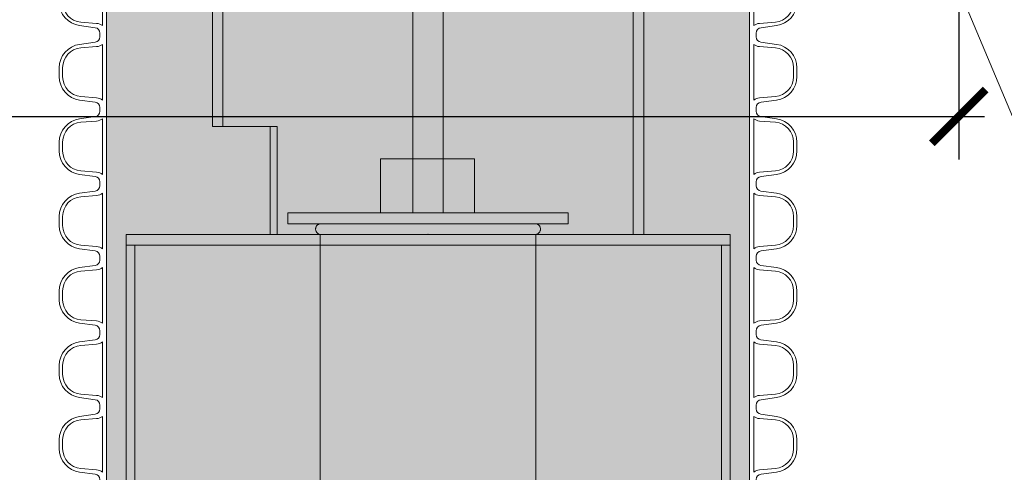
# Model space of a CAD drawing. Units: millimetres. Extents: x 0 to 21000, y 0 to 14850.
# Drawn here: x 2497 to 3410, y 4608 to 5028 of the extents above; entities that cross this region are included whole.
import ezdxf

# ---------------------------------------------------------------- set-up
doc = ezdxf.new("R2010")
doc.units = ezdxf.units.MM
doc.header["$LTSCALE"] = 333.33333
doc.linetypes.add('VERDECKT2', pattern=[4.762499999999999, 3.175, -1.5875])
for name, color, linetype, lineweight in [('FRW-Bem_CZ', 5, 'Continuous', 15), ('FRW-Kontur', 7, 'Continuous', 15), ('FRW-Schraff', 7, 'Continuous', 15), ('FRW-Text_CZ', 7, 'Continuous', 15)]:
    doc.layers.add(name, color=color, linetype=linetype, lineweight=lineweight)
doc.styles.get("Standard").update_dxf_attribs({"font": 'SIMPLEX.shx'})
doc.dimstyles.new('M20_DE', dxfattribs={"dimscale": 20, "dimtxt": 0.0025, "dimasz": 0.0025, "dimexe": 0.002, "dimexo": 0.002, "dimgap": 0.001, "dimtad": 1, "dimzin": 1, "dimtxsty": 'Standard', "dimblk": 'ARCHTICK', "dimcen": 0.0025, "dimdle": 0.0012, "dimclrd": 256, "dimclre": 256, "dimclrt": 256, "dimadec": 1, "dimazin": 0, "dimtfac": 1, "dimtmove": 2, "dimatfit": 3, "dimfxl": 1, "dimarcsym": 0})

# ---------------------------------------------------------------- blocks, each defined once
blk = doc.blocks.new('Kassette')
at = {"color": 0, "linetype": 'VERDECKT2', "lineweight": 13, "ltscale": 0.5}
for p, q in [((-0.19019999200043, 1.8100000000004), (-0.19019999200043, 1.29499999600057)), ((0.19019999200043, 1.8100000000004), (0.19019999200043, 1.195000000000618)), ((-0.2719999999994798, 1.1850000000004), (-0.2719999999994798, 0.5900000000006003)), ((0.2720000000003893, 1.1850000000004), (0.2720000000003893, 0.5900000000006003))]:
    blk.add_line(p, q, dxfattribs=at)
at = {"color": 0, "linetype": 'Continuous', "lineweight": 25}
blk.add_line((0.1000449719999779, 1.195027840000421), (0.1000449719999779, 1.194999904000269), dxfattribs=at)
at = {"color": 0}
for points in [[(0.1999999920003575, 1.195000000000164), (0.1999999920003575, 1.8100000000004), (-0.2000000039993211, 1.8100000000004), (-0.2000000039993211, 1.29499999600057), (-0.1463414639997609, 1.29499999600057), (-0.1463414639997609, 1.195000000000164)], [(-0.2799999959993329, 0.5899999960001878), (-0.2799999959993329, 0.886000000000422), (-0.2759999999993852, 0.8899999960003697), (-0.2759999999993852, 0.8950000000004366), (-0.2799999959993329, 0.8989999960003843), (-0.2799999959993329, 1.184999992000485)], [(0.2799999960002424, 0.5899999960001878), (0.2799999960002424, 0.886000000000422), (0.2760000000002947, 0.8899999960003697), (0.2760000000002947, 0.8950000000004366), (0.2799999960002424, 0.8989999960003843), (0.2799999960002424, 1.184999992000485)]]:
    blk.add_lwpolyline(points, dxfattribs=at)
at = {"color": 0, "linetype": 'VERDECKT2', "lineweight": 13, "ltscale": 0.5}
blk.add_lwpolyline([(-0.1400414639997507, 1.195000000000618), (-0.1400414639997507, 1.29499999600057), (-0.1463414639997609, 1.29499999600057)], dxfattribs=at)
at = {"color": 0}
blk.add_lwpolyline([(-0.279999999999518, 1.195000000000618), (0.2800000000004275, 1.195000000000618), (0.2800000000004275, 1.1850000000004), (-0.279999999999518, 1.1850000000004)], close=True, dxfattribs=at)
blk = doc.blocks.new('Betriebsrohr+Gestänge_(1.15m)')
at = {"color": 0, "linetype": 'VERDECKT2', "lineweight": 13, "ltscale": 0.5}
for p, q in [((-0.01400000000001, 0.614999999999327), (-0.01400000000001, 0.01999999999998181)), ((0.01399999999989632, 0.614999999999327), (0.01399999999989632, 0.01999999999998181)), ((-0.1000000000000227, 0), (-0.1000000000000227, -0.6150000000002365)), ((0.1000000000011596, 4.547473508864641e-13), (0.09999999999990905, -0.6150000000002365))]:
    blk.add_line(p, q, dxfattribs=at)
for points in [[(0.04300181843268547, 0.01999999999998181), (0.04300181843268547, 0.07000000000016371), (-0.04399818156730362, 0.07000000000016371), (-0.04399818156730362, 0.01999999999998181)], [(0.1299999999999955, 0.01999999999998181), (-0.1300000000001091, 0.01999999999998181), (-0.1300000000001091, 0.01000000000021828), (0.1299999999999955, 0.01000000000021828), (0.1299999999999955, 0.01999999999998181)]]:
    blk.add_lwpolyline(points, dxfattribs=at)
blk.add_lwpolyline([(-0.1000000000000227, 0, -0.8495572144238142), (-0.09999999999763531, 0.01000000000067303), (0.09999999999979536, 0.01000000000021828, -0.8495572144238144), (0.1000000000000227, 0)], format="xyb", close=True, dxfattribs=at)
at = {"color": 0}
blk.add_point((-1.13686837721616e-13, 0), dxfattribs=at)
blk = doc.blocks.new('RE_SAR_DA700_P10')
at = {"color": 0, "linetype": 'Continuous', "lineweight": 13}
for p, q in [((-0.2980000000000018, -0.03450000000020736), (-0.2980000000000018, 0.03450000000020736)), ((0.2980000000000018, -0.03450000000020736), (0.2980000000000018, 0.03450000000020736))]:
    blk.add_line(p, q, dxfattribs=at)
for points in [[(-0.3042998078140045, -0.03450000000020736), (-0.3042998078140045, -0.03271389037217887, 0.3788661086937196), (-0.3086904610969441, -0.02775115961367192), (-0.3230618082211549, -0.02582980408760704, -0.3738846794846776), (-0.3419999999999845, -0.004043906575134315), (-0.3419999999999845, 0.004043906575134315, -0.3738846794848121), (-0.3230618082211549, 0.02582980408760704), (-0.3086039423092188, 0.02776331903623941, 0.3738846794849853), (-0.3042998078140045, 0.03271465937996254), (-0.3042998078140045, 0.03450000000020736)], [(0.3042998078140045, -0.03450000000020736), (0.3042998078140045, -0.03271389037217887, -0.3788661086937196), (0.3086904610969441, -0.02775115961367192), (0.3230618082211549, -0.02582980408760704, 0.3738846794846776), (0.3419999999999845, -0.004043906575134315), (0.3419999999999845, 0.004043906575134315, 0.3738846794848121), (0.3230618082211549, 0.02582980408760704), (0.3086039423092188, 0.02776331903623941, -0.3738846794849853), (0.3042998078140045, 0.03271465937996254), (0.3042998078140045, 0.03450000000020736)]]:
    blk.add_lwpolyline(points, format="xyb", dxfattribs=at)
for points in [[(-0.3219969125931357, 0.02253270379469541, 0.3904269246660313), (-0.338799999999992, 0.004294029152788426), (-0.338799999999992, -0.004294029152788426, 0.3904269246660965), (-0.3219969125931357, -0.02253270379469541), (-0.3073127863216314, -0.02370562711848834, -0.1446815162106844), (-0.3019070000000283, -0.02582374058147252), (-0.3019070000000283, 0.02582374058147252, -0.1446815162027776), (-0.3073127863212903, 0.02370562711848834)], [(0.3219969125931357, 0.02253270379469541, -0.3904269246660313), (0.338799999999992, 0.004294029152788426), (0.338799999999992, -0.004294029152788426, -0.3904269246660965), (0.3219969125931357, -0.02253270379469541), (0.3073127863216314, -0.02370562711848834, 0.1446815162106844), (0.3019070000000283, -0.02582374058147252), (0.3019070000000283, 0.02582374058147252, 0.1446815162027776), (0.3073127863212903, 0.02370562711848834)]]:
    blk.add_lwpolyline(points, format="xyb", close=True, dxfattribs=at)
blk = doc.blocks.new('Grundschacht+Konsole')
at = {"color": 0}
for p in [(0, 1.414500000000771), (0, 1.345500000000811), (0, 1.276500000000851), (0, 1.207500000000437), (0, 1.138500000000477), (0, 1.069500000000517), (0, 1.000500000000557)]:
    blk.add_blockref('RE_SAR_DA700_P10', p, dxfattribs=at)
blk = doc.blocks.new('_ArchTick')
at = {"color": 0, "linetype": 'ByBlock', "const_width": 0.15}
blk.add_lwpolyline([(-0.5, -0.5), (0.5, 0.5)], dxfattribs=at)
blk = doc.blocks.new('*D193')
at = {"layer": 'Defpoints', "color": 0}
for p in [(1367.657718853981, 5125.595607120122), (3367.748288642179, 5125.595607119667), (3367.748288642179, 4937.873083079157)]:
    blk.add_point(p, dxfattribs=at)
at = {"layer": 'FRW-Bem_CZ', "lineweight": -2}
for p, q in [((1367.657718853981, 5085.595607120122), (1367.657718853981, 4897.873083079157)), ((3367.748288642179, 5085.595607119667), (3367.748288642179, 4897.873083079157)), ((1343.657718853981, 4937.873083079157), (3391.748288642179, 4937.873083079157))]:
    blk.add_line(p, q, dxfattribs=at)
at = {"layer": 'FRW-Bem_CZ', "lineweight": -2, "xscale": 50, "yscale": 50, "zscale": 50, "rotation": 180}
blk.add_blockref('_ArchTick', (1367.657718853981, 4937.873083079157), dxfattribs=at)
at = {"layer": 'FRW-Bem_CZ', "lineweight": -2, "xscale": 50, "yscale": 50, "zscale": 50}
blk.add_blockref('_ArchTick', (3367.748288642179, 4937.873083079157), dxfattribs=at)
at = {"layer": 'FRW-Bem_CZ', "insert": (2367.70300374808, 4987.634987841062), "char_height": 50, "attachment_point": 5}
blk.add_mtext('2000,09', dxfattribs=at)
blk = doc.blocks.new('*D194')
at = {"layer": 'Defpoints', "color": 0}
for p in [(3180.051507358075, 5772.395607119879), (3545.117285647444, 5772.395607119879), (3180.051507358075, 3633.395607119301)]:
    blk.add_point(p, dxfattribs=at)
at = {"layer": 'FRW-Bem_CZ', "lineweight": -2}
for p, q in [((3545.117285647444, 3609.395607119301), (3545.117285647444, 5796.395607119879)), ((3220.051507358075, 5772.395607119879), (3585.117285647444, 5772.395607119879)), ((3220.051507358075, 3633.395607119301), (3585.117285647444, 3633.395607119301))]:
    blk.add_line(p, q, dxfattribs=at)
at = {"layer": 'FRW-Bem_CZ', "lineweight": -2, "xscale": 50, "yscale": 50, "zscale": 50}
for p, rotation in [((3545.117285647444, 5772.395607119879), 90), ((3545.117285647444, 3633.395607119301), 270)]:
    blk.add_blockref('_ArchTick', p, dxfattribs=dict(at, rotation=rotation))
at = {"layer": 'FRW-Bem_CZ', "insert": (3495.355380885539, 4702.895607119591), "char_height": 50, "attachment_point": 5, "rotation": 90}
blk.add_mtext('2139,00', dxfattribs=at)

msp = doc.modelspace()

# ---------------------------------------------------------------- hatches: boundary and pattern name
at = {"layer": 'FRW-Schraff'}
msp.add_hatch(color=141, dxfattribs=at).paths.add_polyline_path([(2584.755110446102, 5125.595607118958), (2584.755110446102, 5115.895607118833), (2577.751699544184, 5115.895607118891), (2577.751699544184, 4163.495607119221), (2587.755110446145, 4163.495607119248), (2587.755110446145, 3963.495607119345), (2577.751699544184, 3963.495607119345), (2577.751699543958, 3668.395607119583), (3173.751699544191, 3668.395607119583), (3173.751699544191, 5115.895607118891), (3166.748288642273, 5115.895607118833), (3166.748288642273, 5125.595607118958)])

# ---------------------------------------------------------------- linework, layer by layer
at = {"layer": 'FRW-Text_CZ'}
msp.add_lwpolyline([(3307.614937497696, 5199.463949125548), (3417.484643864373, 4937.873083079157), (3799.873140240597, 4937.873083079157)], dxfattribs=at)

# ---------------------------------------------------------------- block references
at = {"layer": 'FRW-Kontur', "xscale": 1000, "yscale": 1000, "zscale": 1000}
for name, p in [('Betriebsrohr+Gestänge_(1.15m)', (2875.75169954601, 4828.395607119437)), ('Kassette', (2875.751699544075, 3633.395607118819)), ('Grundschacht+Konsole', (2875.751699544075, 3633.395607118819))]:
    msp.add_blockref(name, p, dxfattribs=at)

# ---------------------------------------------------------------- dimensions: what is measured, and where the dimension line sits
at = {"layer": 'FRW-Bem_CZ', "color": 1}
dim = msp.add_linear_dim(base=(3545.117285647444, 5772.395607119879), p1=(3180.051507358075, 3633.395607119301), p2=(3180.051507358075, 5772.395607119879), angle=90, dimstyle='M20_DE', override={"dimscale": 20000}, dxfattribs=at)
dim.commit()
dim.dimension.update_dxf_attribs({"geometry": '*D194', "text_midpoint": (3495.355380885539, 4702.895607119591)})
dim = msp.add_linear_dim(base=(3367.748288642179, 4937.873083079157), p1=(1367.657718853981, 5125.595607120122), p2=(3367.748288642179, 5125.595607119667), dimstyle='M20_DE', override={"dimscale": 20000}, dxfattribs=at)
dim.commit()
dim.dimension.update_dxf_attribs({"geometry": '*D193', "text_midpoint": (2367.70300374808, 4987.634987841062)})

doc.saveas('drawing.dxf')
